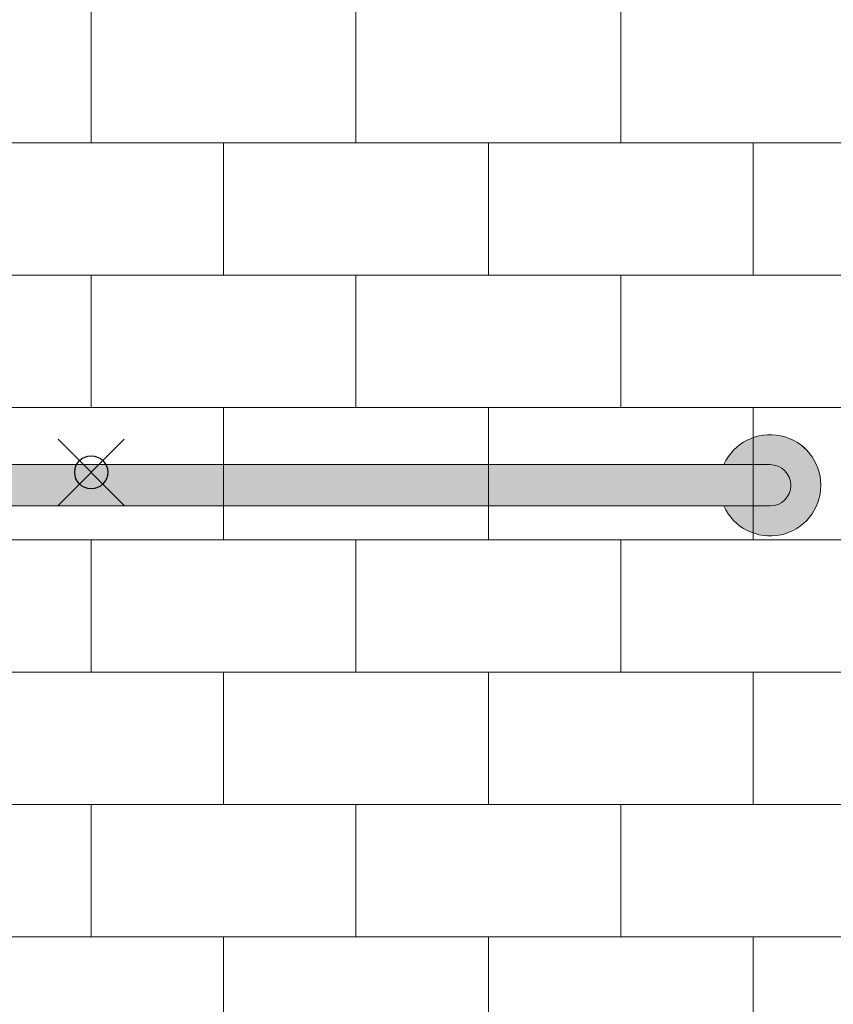
# Model space of a CAD drawing. Units: inches. Extents: x 2 to 891, y -14 to 411.
# Drawn here: x 333 to 358, y 211 to 241 of the extents above; entities that cross this region are included whole.
import ezdxf

# ---------------------------------------------------------------- set-up
doc = ezdxf.new("R2010")
doc.units = ezdxf.units.IN
doc.header["$LTSCALE"] = 0.375
doc.header["$MEASUREMENT"] = 0
doc.header["$PDMODE"] = 35
doc.header["$PDSIZE"] = -1.5
doc.layers.get('0').update_dxf_attribs({"lineweight": 13})
doc.layers.add('FILL1', color=254, linetype='Continuous', lineweight=13)
doc.layers.add('OBJECT', color=7, linetype='Continuous', lineweight=13)
doc.layers.add('VPORT', color=5, linetype='Continuous', lineweight=30, plot=False)

# ---------------------------------------------------------------- blocks, each defined once
blk = doc.blocks.new('*U45')
at = {"layer": 'FILL1'}
for points in [[(42, -0.625), (40.602, -0.625, 4.686627), (40.602, 0.625), (42, 0.625, -1)], [(0, 0.625, 1), (0, -0.625), (42, -0.625, 1), (42, 0.625)]]:
    blk.add_hatch(color=256, dxfattribs=at).paths.add_polyline_path(points)
for points in [[(40.602, 0.625), (42, 0.625, -1), (42, -0.625), (40.602, -0.625, 4.686627)], [(42, -0.625, 1), (42, 0.625), (0, 0.625, 1), (0, -0.625)], [(42, 0.625), (0, 0.625, 1), (0, -0.625), (42, -0.625, 1)]]:
    blk.add_lwpolyline(points, format="xyb", close=True)
blk.add_arc((42, 0), 1.531, 204.0895, 155.9105)
blk = doc.blocks.new('A$C55F6302A')
blk.add_line((10.953, 47.742), (64.125, 47.742))
at = {"layer": 'OBJECT'}
for p, q in [((37.125, 51.742), (37.125, 55.742)), ((45.125, 51.742), (45.125, 55.742)), ((53.125, 51.742), (53.125, 55.742)), ((10.125, 51.742), (64.125, 51.742)), ((41.125, 47.742), (41.125, 51.742)), ((49.125, 47.742), (49.125, 51.742)), ((57.125, 47.742), (57.125, 51.742)), ((10.125, 47.742), (64.125, 47.742)), ((37.125, 43.742), (37.125, 47.742)), ((45.125, 43.742), (45.125, 47.742)), ((53.125, 43.742), (53.125, 47.742)), ((10.125, 43.742), (64.125, 43.742)), ((41.125, 39.742), (41.125, 43.742)), ((49.125, 39.742), (49.125, 43.742)), ((57.125, 39.742), (57.125, 43.742)), ((10.125, 39.742), (64.125, 39.742)), ((37.125, 35.742), (37.125, 39.742)), ((45.125, 35.742), (45.125, 39.742)), ((53.125, 35.742), (53.125, 39.742)), ((10.125, 35.742), (64.125, 35.742)), ((41.125, 31.742), (41.125, 35.742)), ((49.125, 31.742), (49.125, 35.742)), ((57.125, 31.742), (57.125, 35.742)), ((10.125, 31.742), (64.125, 31.742)), ((37.125, 27.742), (37.125, 31.742)), ((45.125, 27.742), (45.125, 31.742)), ((53.125, 27.742), (53.125, 31.742)), ((10.125, 27.742), (64.125, 27.742)), ((41.125, 23.742), (41.125, 27.742)), ((49.125, 23.742), (49.125, 27.742)), ((57.125, 23.742), (57.125, 27.742))]:
    blk.add_line(p, q, dxfattribs=at)

msp = doc.modelspace()

# ---------------------------------------------------------------- linework, layer by layer
at = {"layer": 'VPORT', "color": 2}
msp.add_point((335.6465451, 227.2692777), dxfattribs=at)

# ---------------------------------------------------------------- block references
at = {"layer": 'OBJECT'}
for name, p in [('A$C55F6302A', (298.5215455, 185.4874069)), ('*U45', (314.1617534, 226.875531))]:
    msp.add_blockref(name, p, dxfattribs=at)

doc.saveas('drawing.dxf')
